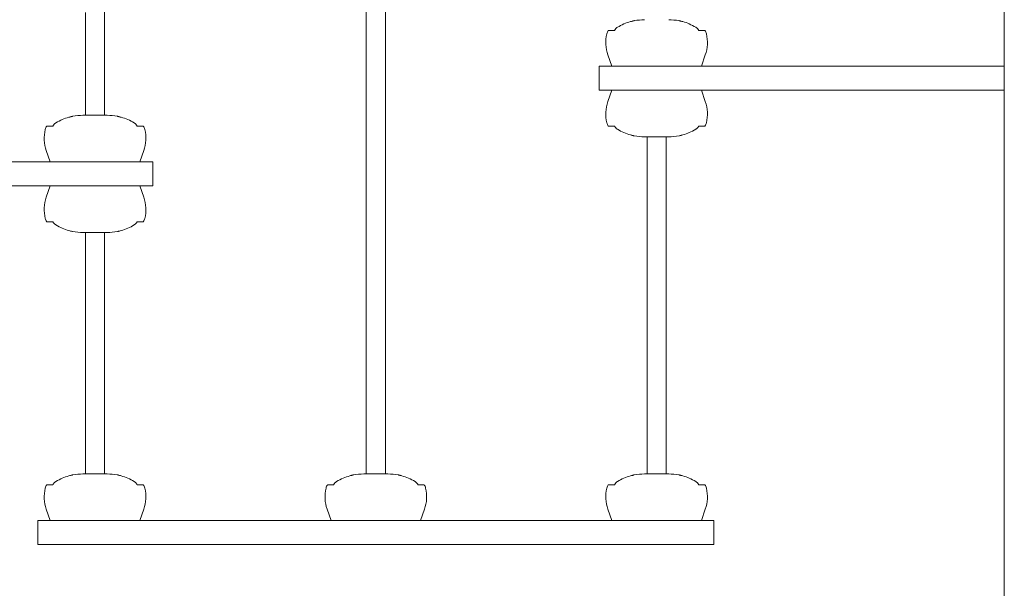
# Model space of a CAD drawing. Units: inches. Extents: x -477 to 908, y 187 to 807.
# Drawn here: x -62 to 20, y 368 to 416 of the extents above; entities that cross this region are included whole.
import ezdxf

# ---------------------------------------------------------------- set-up
doc = ezdxf.new("R2010")
doc.units = ezdxf.units.IN
doc.header["$MEASUREMENT"] = 0
doc.layers.add('PislikMimar.com', color=7, linetype='Continuous', lineweight=9)

msp = doc.modelspace()

# ---------------------------------------------------------------- linework, layer by layer
at = {"layer": 'PislikMimar.com', "extrusion": (0, 1, 0)}
for p, q in [((20.085, 287.157), (20.085, 501.657)), ((-56.815, 408.057), (-56.815, 416.657)), ((-55.215, 408.057), (-55.215, 416.735)), ((-33.315, 416.725), (-33.315, 378.269)), ((-31.715, 416.725), (-31.715, 378.269)), ((-12.543, 415.157), (-13.057, 415.157)), ((-4.973, 415.157), (-5.487, 415.157)), ((-12.765, 412.157), (-13.092, 413.107)), ((-5.265, 412.157), (-4.938, 413.107)), ((-13.815, 412.157), (-13.815, 410.157)), ((-9.015, 412.157), (-13.815, 412.157)), ((20.085, 412.157), (-9.015, 412.157)), ((-13.815, 410.157), (-9.015, 410.157)), ((-12.765, 410.157), (-13.092, 409.207)), ((20.085, 410.157), (-9.015, 410.157)), ((-5.265, 410.157), (-4.938, 409.207)), ((-56.015, 408.057), (-57.025, 408.057)), ((-55.005, 408.057), (-56.015, 408.057)), ((-59.543, 407.157), (-60.057, 407.157)), ((-51.973, 407.157), (-52.487, 407.157)), ((-13.057, 407.157), (-12.543, 407.157)), ((-5.487, 407.157), (-4.973, 407.157)), ((-10.025, 406.257), (-9.015, 406.257)), ((-9.815, 378.057), (-9.815, 406.257)), ((-9.015, 406.257), (-8.005, 406.257)), ((-8.215, 378.057), (-8.215, 406.257)), ((-59.765, 404.157), (-60.092, 405.107)), ((-52.265, 404.157), (-51.938, 405.107)), ((-55.965, 404.157), (-87.765, 404.157)), ((-51.165, 404.157), (-55.965, 404.157)), ((-51.165, 402.157), (-51.165, 404.157)), ((-55.965, 402.157), (-87.765, 402.157)), ((-59.765, 402.157), (-60.092, 401.207)), ((-55.965, 402.157), (-51.165, 402.157)), ((-52.265, 402.157), (-51.938, 401.207)), ((-60.057, 399.157), (-59.543, 399.157)), ((-52.487, 399.157), (-51.973, 399.157)), ((-57.025, 398.257), (-56.015, 398.257)), ((-56.815, 378.057), (-56.815, 398.257)), ((-56.015, 398.257), (-55.005, 398.257)), ((-55.215, 378.057), (-55.215, 398.257)), ((-33.315, 378.057), (-33.315, 378.269)), ((-31.715, 378.269), (-31.715, 378.057)), ((-56.015, 378.057), (-57.025, 378.057)), ((-55.005, 378.057), (-56.015, 378.057)), ((-32.515, 378.057), (-33.525, 378.057)), ((-31.505, 378.057), (-32.515, 378.057)), ((-9.015, 378.057), (-10.025, 378.057)), ((-8.005, 378.057), (-9.015, 378.057)), ((-59.543, 377.157), (-60.057, 377.157)), ((-51.973, 377.157), (-52.487, 377.157)), ((-36.043, 377.157), (-36.557, 377.157)), ((-28.473, 377.157), (-28.987, 377.157)), ((-12.543, 377.157), (-13.057, 377.157)), ((-4.973, 377.157), (-5.487, 377.157)), ((-59.765, 374.157), (-60.092, 375.107)), ((-52.265, 374.157), (-51.938, 375.107)), ((-36.265, 374.157), (-36.592, 375.107)), ((-28.765, 374.157), (-28.438, 375.107)), ((-12.765, 374.157), (-13.092, 375.107)), ((-5.265, 374.157), (-4.938, 375.107)), ((-60.815, 374.157), (-60.815, 372.157)), ((-56.015, 374.157), (-60.815, 374.157)), ((-9.015, 374.157), (-56.015, 374.157)), ((-4.215, 374.157), (-9.015, 374.157)), ((-4.215, 372.157), (-4.215, 374.157)), ((-60.815, 372.157), (-56.015, 372.157)), ((-9.015, 372.157), (-56.015, 372.157)), ((-9.015, 372.157), (-4.215, 372.157))]:
    msp.add_line(p, q, dxfattribs=at)
at = {"layer": 'PislikMimar.com'}
for centre, radius, start, end in [((-9.817, 409.06), 7, 91.70004, 98.84171), ((-8.213, 409.06), 7, 81.15829, 88.29996), ((-10.066, 414.148), 3.2, 166.84672, 199), ((-12.403, 414.695), 0.8, 144.72111, 166.84672), ((-5.626, 414.695), 0.8, 13.15328, 35.27889), ((-7.964, 414.148), 3.2, 341, 13.15328), ((-10.066, 408.165), 3.2, 161, 193.15328), ((-7.964, 408.165), 3.2, 346.84672, 19), ((-56.817, 401.06), 7, 91.70004, 98.84171), ((-55.213, 401.06), 7, 81.15829, 88.29996), ((-59.403, 406.695), 0.8, 144.72111, 166.84672), ((-52.626, 406.695), 0.8, 13.15328, 35.27889), ((-12.403, 407.619), 0.8, 193.15328, 215.27889), ((-5.626, 407.619), 0.8, 324.72111, 346.84672), ((-57.066, 406.148), 3.2, 166.84672, 199), ((-54.964, 406.148), 3.2, 341, 13.15328), ((-9.817, 413.254), 7, 261.15829, 268.29996), ((-8.213, 413.254), 7, 271.70004, 278.84171), ((-57.066, 400.165), 3.2, 161, 193.15328), ((-54.964, 400.165), 3.2, 346.84672, 19), ((-59.403, 399.619), 0.8, 193.15328, 215.27889), ((-52.626, 399.619), 0.8, 324.72111, 346.84672), ((-56.817, 405.254), 7, 261.15829, 268.29996), ((-55.213, 405.254), 7, 271.70004, 278.84171), ((-56.817, 371.06), 7, 91.70004, 98.84171), ((-55.213, 371.06), 7, 81.15829, 88.29996), ((-33.317, 371.06), 7, 91.70004, 98.84171), ((-31.713, 371.06), 7, 81.15829, 88.29996), ((-9.817, 371.06), 7, 91.70004, 98.84171), ((-8.213, 371.06), 7, 81.15829, 88.29996), ((-57.066, 376.148), 3.2, 166.84672, 199), ((-59.403, 376.695), 0.8, 144.72111, 166.84672), ((-52.626, 376.695), 0.8, 13.15328, 35.27889), ((-54.964, 376.148), 3.2, 341, 13.15328), ((-33.566, 376.148), 3.2, 166.84672, 199), ((-35.903, 376.695), 0.8, 144.72111, 166.84672), ((-29.126, 376.695), 0.8, 13.15328, 35.27889), ((-31.464, 376.148), 3.2, 341, 13.15328), ((-10.066, 376.148), 3.2, 166.84672, 199), ((-12.403, 376.695), 0.8, 144.72111, 166.84672), ((-5.626, 376.695), 0.8, 13.15328, 35.27889), ((-7.964, 376.148), 3.2, 341, 13.15328)]:
    msp.add_arc(centre, radius, start, end, dxfattribs=at)
for points, knots in [([(-12.543, 415.157), (-12.51, 415.215), (-12.473, 415.266), (-12.411, 415.333), (-12.389, 415.353), (-12.343, 415.391), (-12.32, 415.407), (-12.296, 415.422)], [0.000000242, 0.000000242, 0.000000242, 0.000000242, 0.002114103, 0.002114103, 0.003171033, 0.003171033, 0.004227963, 0.004227963, 0.004227963, 0.004227963]), ([(-11.197, 415.898), (-11.15, 415.911), (-11.107, 415.923), (-11.051, 415.937), (-11.033, 415.942), (-11.001, 415.95), (-10.986, 415.954), (-10.947, 415.964), (-10.927, 415.968), (-10.907, 415.973), (-10.902, 415.974), (-10.895, 415.976), (-10.893, 415.977), (-10.893, 415.977)], [0.000143327, 0.000143327, 0.000143327, 0.000143327, 0.002148725, 0.002148725, 0.003151424, 0.003151424, 0.004154123, 0.004154123, 0.006159521, 0.006159521, 0.00716222, 0.00716222, 0.008164918, 0.008164918, 0.008164918, 0.008164918]), ([(-6.833, 415.898), (-6.88, 415.911), (-6.923, 415.923), (-6.979, 415.937), (-6.997, 415.942), (-7.029, 415.95), (-7.044, 415.954), (-7.083, 415.964), (-7.103, 415.968), (-7.123, 415.973), (-7.128, 415.974), (-7.135, 415.976), (-7.137, 415.977), (-7.137, 415.977)], [0.000143327, 0.000143327, 0.000143327, 0.000143327, 0.002148725, 0.002148725, 0.003151424, 0.003151424, 0.004154123, 0.004154123, 0.006159521, 0.006159521, 0.00716222, 0.00716222, 0.008164918, 0.008164918, 0.008164918, 0.008164918]), ([(-5.487, 415.157), (-5.52, 415.215), (-5.557, 415.266), (-5.619, 415.333), (-5.641, 415.353), (-5.687, 415.391), (-5.71, 415.407), (-5.734, 415.422)], [0.000000242, 0.000000242, 0.000000242, 0.000000242, 0.002114103, 0.002114103, 0.003171033, 0.003171033, 0.004227963, 0.004227963, 0.004227963, 0.004227963]), ([(-12.43, 415.312), (-12.43, 415.312), (-12.43, 415.312), (-12.451, 415.289), (-12.471, 415.265), (-12.509, 415.213), (-12.527, 415.186), (-12.543, 415.157)], [0.002110073, 0.002110073, 0.002110073, 0.002110073, 0.002114988, 0.002114988, 0.003172238, 0.003172238, 0.004229489, 0.004229489, 0.004229489, 0.004229489]), ([(-12.43, 415.312), (-12.43, 415.312), (-12.43, 415.311), (-12.451, 415.289), (-12.471, 415.265), (-12.509, 415.213), (-12.527, 415.186), (-12.543, 415.157)], [0.002113316, 0.002113316, 0.002113316, 0.002113316, 0.002114988, 0.002114988, 0.003172238, 0.003172238, 0.004229489, 0.004229489, 0.004229489, 0.004229489]), ([(-5.6, 415.312), (-5.6, 415.312), (-5.6, 415.312), (-5.579, 415.289), (-5.559, 415.265), (-5.521, 415.213), (-5.503, 415.186), (-5.487, 415.157)], [0.002110073, 0.002110073, 0.002110073, 0.002110073, 0.002114988, 0.002114988, 0.003172238, 0.003172238, 0.004229489, 0.004229489, 0.004229489, 0.004229489]), ([(-5.6, 415.312), (-5.6, 415.312), (-5.599, 415.311), (-5.579, 415.289), (-5.559, 415.265), (-5.521, 415.213), (-5.503, 415.186), (-5.487, 415.157)], [0.002113316, 0.002113316, 0.002113316, 0.002113316, 0.002114988, 0.002114988, 0.003172238, 0.003172238, 0.004229489, 0.004229489, 0.004229489, 0.004229489]), ([(-58.197, 407.898), (-58.15, 407.911), (-58.107, 407.923), (-58.051, 407.937), (-58.033, 407.942), (-58.001, 407.95), (-57.986, 407.954), (-57.947, 407.964), (-57.927, 407.968), (-57.907, 407.973), (-57.902, 407.974), (-57.895, 407.976), (-57.893, 407.977), (-57.893, 407.977)], [0.000143327, 0.000143327, 0.000143327, 0.000143327, 0.002148725, 0.002148725, 0.003151424, 0.003151424, 0.004154123, 0.004154123, 0.006159521, 0.006159521, 0.00716222, 0.00716222, 0.008164918, 0.008164918, 0.008164918, 0.008164918]), ([(-53.833, 407.898), (-53.88, 407.911), (-53.923, 407.923), (-53.979, 407.937), (-53.997, 407.942), (-54.029, 407.95), (-54.044, 407.954), (-54.083, 407.964), (-54.103, 407.968), (-54.123, 407.973), (-54.128, 407.974), (-54.135, 407.976), (-54.137, 407.977), (-54.137, 407.977)], [0.000143327, 0.000143327, 0.000143327, 0.000143327, 0.002148725, 0.002148725, 0.003151424, 0.003151424, 0.004154123, 0.004154123, 0.006159521, 0.006159521, 0.00716222, 0.00716222, 0.008164918, 0.008164918, 0.008164918, 0.008164918]), ([(-59.543, 407.157), (-59.51, 407.215), (-59.473, 407.266), (-59.411, 407.333), (-59.389, 407.353), (-59.343, 407.391), (-59.32, 407.407), (-59.296, 407.422)], [0.000000242, 0.000000242, 0.000000242, 0.000000242, 0.002114103, 0.002114103, 0.003171033, 0.003171033, 0.004227963, 0.004227963, 0.004227963, 0.004227963]), ([(-59.43, 407.312), (-59.43, 407.312), (-59.43, 407.312), (-59.451, 407.289), (-59.471, 407.265), (-59.509, 407.213), (-59.527, 407.186), (-59.543, 407.157)], [0.002110073, 0.002110073, 0.002110073, 0.002110073, 0.002114988, 0.002114988, 0.003172238, 0.003172238, 0.004229489, 0.004229489, 0.004229489, 0.004229489]), ([(-59.43, 407.312), (-59.43, 407.312), (-59.43, 407.311), (-59.451, 407.289), (-59.471, 407.265), (-59.509, 407.213), (-59.527, 407.186), (-59.543, 407.157)], [0.002113316, 0.002113316, 0.002113316, 0.002113316, 0.002114988, 0.002114988, 0.003172238, 0.003172238, 0.004229489, 0.004229489, 0.004229489, 0.004229489]), ([(-52.487, 407.157), (-52.52, 407.215), (-52.557, 407.266), (-52.619, 407.333), (-52.641, 407.353), (-52.687, 407.391), (-52.71, 407.407), (-52.734, 407.422)], [0.000000242, 0.000000242, 0.000000242, 0.000000242, 0.002114103, 0.002114103, 0.003171033, 0.003171033, 0.004227963, 0.004227963, 0.004227963, 0.004227963]), ([(-52.6, 407.312), (-52.6, 407.312), (-52.6, 407.312), (-52.579, 407.289), (-52.559, 407.265), (-52.521, 407.213), (-52.503, 407.186), (-52.487, 407.157)], [0.002110073, 0.002110073, 0.002110073, 0.002110073, 0.002114988, 0.002114988, 0.003172238, 0.003172238, 0.004229489, 0.004229489, 0.004229489, 0.004229489]), ([(-52.6, 407.312), (-52.6, 407.312), (-52.599, 407.311), (-52.579, 407.289), (-52.559, 407.265), (-52.521, 407.213), (-52.503, 407.186), (-52.487, 407.157)], [0.002113316, 0.002113316, 0.002113316, 0.002113316, 0.002114988, 0.002114988, 0.003172238, 0.003172238, 0.004229489, 0.004229489, 0.004229489, 0.004229489]), ([(-12.296, 406.892), (-12.344, 406.921), (-12.389, 406.957), (-12.451, 407.024), (-12.471, 407.048), (-12.509, 407.1), (-12.527, 407.128), (-12.543, 407.157)], [0.000000486, 0.000000486, 0.000000486, 0.000000486, 0.002114988, 0.002114988, 0.003172238, 0.003172238, 0.004229489, 0.004229489, 0.004229489, 0.004229489]), ([(-5.734, 406.892), (-5.686, 406.921), (-5.641, 406.957), (-5.579, 407.024), (-5.559, 407.048), (-5.521, 407.1), (-5.503, 407.128), (-5.487, 407.157)], [0.000000486, 0.000000486, 0.000000486, 0.000000486, 0.002114988, 0.002114988, 0.003172238, 0.003172238, 0.004229489, 0.004229489, 0.004229489, 0.004229489]), ([(-12.43, 407.002), (-12.43, 407.002), (-12.43, 407.002), (-12.431, 407.002), (-12.431, 407.002), (-12.431, 407.003)], [0.00211331608, 0.00211331608, 0.00211331608, 0.00211331608, 0.00211498766, 0.00211498766, 0.00212961005, 0.00212961005, 0.00212961005, 0.00212961005]), ([(-12.431, 407.003), (-12.431, 407.003), (-12.431, 407.003), (-12.411, 406.98), (-12.389, 406.96), (-12.343, 406.923), (-12.32, 406.906), (-12.296, 406.892)], [0.002113252, 0.002113252, 0.002113252, 0.002113252, 0.002114103, 0.002114103, 0.003171033, 0.003171033, 0.004227963, 0.004227963, 0.004227963, 0.004227963]), ([(-12.43, 407.002), (-12.41, 406.98), (-12.388, 406.959), (-12.343, 406.923), (-12.32, 406.906), (-12.296, 406.892)], [0.002130517, 0.002130517, 0.002130517, 0.002130517, 0.003171033, 0.003171033, 0.004227963, 0.004227963, 0.004227963, 0.004227963]), ([(-10.893, 406.337), (-10.893, 406.337), (-10.895, 406.337), (-10.902, 406.339), (-10.907, 406.34), (-10.927, 406.345), (-10.947, 406.35), (-10.999, 406.363), (-11.032, 406.371), (-11.107, 406.391), (-11.15, 406.402), (-11.197, 406.415)], [0.008164918, 0.008164918, 0.008164918, 0.008164918, 0.009167239, 0.009167239, 0.01016956, 0.01016956, 0.012174201, 0.012174201, 0.014178842, 0.014178842, 0.016183483, 0.016183483, 0.016183483, 0.016183483]), ([(-10.909, 406.34), (-10.904, 406.339), (-10.901, 406.339), (-10.895, 406.337), (-10.893, 406.337), (-10.893, 406.337)], [0.006408174, 0.006408174, 0.006408174, 0.006408174, 0.00716222, 0.00716222, 0.008164918, 0.008164918, 0.008164918, 0.008164918]), ([(-7.137, 406.337), (-7.137, 406.337), (-7.135, 406.337), (-7.128, 406.339), (-7.123, 406.34), (-7.103, 406.345), (-7.083, 406.35), (-7.031, 406.363), (-6.998, 406.371), (-6.923, 406.391), (-6.88, 406.402), (-6.833, 406.415)], [0.008164918, 0.008164918, 0.008164918, 0.008164918, 0.009167239, 0.009167239, 0.01016956, 0.01016956, 0.012174201, 0.012174201, 0.014178842, 0.014178842, 0.016183483, 0.016183483, 0.016183483, 0.016183483]), ([(-7.121, 406.34), (-7.126, 406.339), (-7.129, 406.339), (-7.135, 406.337), (-7.137, 406.337), (-7.137, 406.337)], [0.006408174, 0.006408174, 0.006408174, 0.006408174, 0.00716222, 0.00716222, 0.008164918, 0.008164918, 0.008164918, 0.008164918]), ([(-5.599, 407.003), (-5.599, 407.003), (-5.599, 407.003), (-5.619, 406.98), (-5.641, 406.96), (-5.687, 406.923), (-5.71, 406.906), (-5.734, 406.892)], [0.002113252, 0.002113252, 0.002113252, 0.002113252, 0.002114103, 0.002114103, 0.003171033, 0.003171033, 0.004227963, 0.004227963, 0.004227963, 0.004227963]), ([(-5.6, 407.002), (-5.62, 406.98), (-5.642, 406.959), (-5.687, 406.923), (-5.71, 406.906), (-5.734, 406.892)], [0.002130517, 0.002130517, 0.002130517, 0.002130517, 0.003171033, 0.003171033, 0.004227963, 0.004227963, 0.004227963, 0.004227963]), ([(-5.6, 407.002), (-5.6, 407.002), (-5.599, 407.002), (-5.599, 407.002), (-5.599, 407.002), (-5.599, 407.003)], [0.00211331608, 0.00211331608, 0.00211331608, 0.00211331608, 0.00211498766, 0.00211498766, 0.00212961005, 0.00212961005, 0.00212961005, 0.00212961005]), ([(-59.43, 399.001), (-59.43, 399.002), (-59.43, 399.002), (-59.451, 399.024), (-59.471, 399.048), (-59.509, 399.1), (-59.527, 399.128), (-59.543, 399.157)], [0.002110073, 0.002110073, 0.002110073, 0.002110073, 0.002114988, 0.002114988, 0.003172238, 0.003172238, 0.004229489, 0.004229489, 0.004229489, 0.004229489]), ([(-59.43, 399.002), (-59.43, 399.002), (-59.43, 399.002), (-59.451, 399.024), (-59.471, 399.048), (-59.509, 399.1), (-59.527, 399.128), (-59.543, 399.157)], [0.002113316, 0.002113316, 0.002113316, 0.002113316, 0.002114988, 0.002114988, 0.003172238, 0.003172238, 0.004229489, 0.004229489, 0.004229489, 0.004229489]), ([(-59.543, 399.157), (-59.51, 399.098), (-59.473, 399.047), (-59.411, 398.98), (-59.389, 398.96), (-59.343, 398.923), (-59.32, 398.906), (-59.296, 398.892)], [0.000000242, 0.000000242, 0.000000242, 0.000000242, 0.002114103, 0.002114103, 0.003171033, 0.003171033, 0.004227963, 0.004227963, 0.004227963, 0.004227963]), ([(-52.487, 399.157), (-52.52, 399.098), (-52.557, 399.047), (-52.619, 398.98), (-52.641, 398.96), (-52.687, 398.923), (-52.71, 398.906), (-52.734, 398.892)], [0.000000242, 0.000000242, 0.000000242, 0.000000242, 0.002114103, 0.002114103, 0.003171033, 0.003171033, 0.004227963, 0.004227963, 0.004227963, 0.004227963]), ([(-52.6, 399.001), (-52.6, 399.002), (-52.6, 399.002), (-52.579, 399.024), (-52.559, 399.048), (-52.521, 399.1), (-52.503, 399.128), (-52.487, 399.157)], [0.002110073, 0.002110073, 0.002110073, 0.002110073, 0.002114988, 0.002114988, 0.003172238, 0.003172238, 0.004229489, 0.004229489, 0.004229489, 0.004229489]), ([(-52.6, 399.002), (-52.6, 399.002), (-52.599, 399.002), (-52.579, 399.024), (-52.559, 399.048), (-52.521, 399.1), (-52.503, 399.128), (-52.487, 399.157)], [0.002113316, 0.002113316, 0.002113316, 0.002113316, 0.002114988, 0.002114988, 0.003172238, 0.003172238, 0.004229489, 0.004229489, 0.004229489, 0.004229489]), ([(-58.197, 398.415), (-58.15, 398.402), (-58.107, 398.391), (-58.051, 398.376), (-58.033, 398.371), (-58.001, 398.363), (-57.986, 398.359), (-57.947, 398.35), (-57.927, 398.345), (-57.907, 398.34), (-57.902, 398.339), (-57.895, 398.337), (-57.893, 398.337), (-57.893, 398.337)], [0.000143327, 0.000143327, 0.000143327, 0.000143327, 0.002148725, 0.002148725, 0.003151424, 0.003151424, 0.004154123, 0.004154123, 0.006159521, 0.006159521, 0.00716222, 0.00716222, 0.008164918, 0.008164918, 0.008164918, 0.008164918]), ([(-53.833, 398.415), (-53.88, 398.402), (-53.923, 398.391), (-53.979, 398.376), (-53.997, 398.371), (-54.029, 398.363), (-54.044, 398.359), (-54.083, 398.35), (-54.103, 398.345), (-54.123, 398.34), (-54.128, 398.339), (-54.135, 398.337), (-54.137, 398.337), (-54.137, 398.337)], [0.000143327, 0.000143327, 0.000143327, 0.000143327, 0.002148725, 0.002148725, 0.003151424, 0.003151424, 0.004154123, 0.004154123, 0.006159521, 0.006159521, 0.00716222, 0.00716222, 0.008164918, 0.008164918, 0.008164918, 0.008164918]), ([(-59.296, 377.422), (-59.344, 377.393), (-59.389, 377.356), (-59.451, 377.289), (-59.471, 377.265), (-59.509, 377.213), (-59.527, 377.186), (-59.543, 377.157)], [0.000000486, 0.000000486, 0.000000486, 0.000000486, 0.002114988, 0.002114988, 0.003172238, 0.003172238, 0.004229489, 0.004229489, 0.004229489, 0.004229489]), ([(-59.431, 377.31), (-59.431, 377.31), (-59.431, 377.31), (-59.411, 377.333), (-59.389, 377.353), (-59.343, 377.391), (-59.32, 377.407), (-59.296, 377.422)], [0.002113252, 0.002113252, 0.002113252, 0.002113252, 0.002114103, 0.002114103, 0.003171033, 0.003171033, 0.004227963, 0.004227963, 0.004227963, 0.004227963]), ([(-59.43, 377.312), (-59.41, 377.333), (-59.388, 377.354), (-59.343, 377.391), (-59.32, 377.407), (-59.296, 377.422)], [0.002130517, 0.002130517, 0.002130517, 0.002130517, 0.003171033, 0.003171033, 0.004227963, 0.004227963, 0.004227963, 0.004227963]), ([(-57.893, 377.977), (-57.893, 377.977), (-57.895, 377.976), (-57.902, 377.974), (-57.907, 377.973), (-57.927, 377.968), (-57.947, 377.964), (-57.999, 377.951), (-58.032, 377.942), (-58.107, 377.923), (-58.15, 377.911), (-58.197, 377.898)], [0.008164918, 0.008164918, 0.008164918, 0.008164918, 0.009167239, 0.009167239, 0.01016956, 0.01016956, 0.012174201, 0.012174201, 0.014178842, 0.014178842, 0.016183483, 0.016183483, 0.016183483, 0.016183483]), ([(-57.909, 377.973), (-57.904, 377.974), (-57.901, 377.975), (-57.895, 377.976), (-57.893, 377.977), (-57.893, 377.977)], [0.006408174, 0.006408174, 0.006408174, 0.006408174, 0.00716222, 0.00716222, 0.008164918, 0.008164918, 0.008164918, 0.008164918]), ([(-54.121, 377.973), (-54.126, 377.974), (-54.129, 377.975), (-54.135, 377.976), (-54.137, 377.977), (-54.137, 377.977)], [0.006408174, 0.006408174, 0.006408174, 0.006408174, 0.00716222, 0.00716222, 0.008164918, 0.008164918, 0.008164918, 0.008164918]), ([(-54.137, 377.977), (-54.137, 377.977), (-54.135, 377.976), (-54.128, 377.974), (-54.123, 377.973), (-54.103, 377.968), (-54.083, 377.964), (-54.031, 377.951), (-53.998, 377.942), (-53.923, 377.923), (-53.88, 377.911), (-53.833, 377.898)], [0.008164918, 0.008164918, 0.008164918, 0.008164918, 0.009167239, 0.009167239, 0.01016956, 0.01016956, 0.012174201, 0.012174201, 0.014178842, 0.014178842, 0.016183483, 0.016183483, 0.016183483, 0.016183483]), ([(-52.599, 377.31), (-52.599, 377.31), (-52.599, 377.31), (-52.619, 377.333), (-52.641, 377.353), (-52.687, 377.391), (-52.71, 377.407), (-52.734, 377.422)], [0.002113252, 0.002113252, 0.002113252, 0.002113252, 0.002114103, 0.002114103, 0.003171033, 0.003171033, 0.004227963, 0.004227963, 0.004227963, 0.004227963]), ([(-52.6, 377.312), (-52.62, 377.333), (-52.642, 377.354), (-52.687, 377.391), (-52.71, 377.407), (-52.734, 377.422)], [0.002130517, 0.002130517, 0.002130517, 0.002130517, 0.003171033, 0.003171033, 0.004227963, 0.004227963, 0.004227963, 0.004227963]), ([(-52.734, 377.422), (-52.686, 377.393), (-52.641, 377.356), (-52.579, 377.289), (-52.559, 377.265), (-52.521, 377.213), (-52.503, 377.186), (-52.487, 377.157)], [0.000000486, 0.000000486, 0.000000486, 0.000000486, 0.002114988, 0.002114988, 0.003172238, 0.003172238, 0.004229489, 0.004229489, 0.004229489, 0.004229489]), ([(-36.043, 377.157), (-36.01, 377.215), (-35.973, 377.266), (-35.911, 377.333), (-35.889, 377.353), (-35.843, 377.391), (-35.82, 377.407), (-35.796, 377.422)], [0.000000242, 0.000000242, 0.000000242, 0.000000242, 0.002114103, 0.002114103, 0.003171033, 0.003171033, 0.004227963, 0.004227963, 0.004227963, 0.004227963]), ([(-34.697, 377.898), (-34.65, 377.911), (-34.607, 377.923), (-34.551, 377.937), (-34.533, 377.942), (-34.501, 377.95), (-34.486, 377.954), (-34.447, 377.964), (-34.427, 377.968), (-34.407, 377.973), (-34.402, 377.974), (-34.395, 377.976), (-34.393, 377.977), (-34.393, 377.977)], [0.000143327, 0.000143327, 0.000143327, 0.000143327, 0.002148725, 0.002148725, 0.003151424, 0.003151424, 0.004154123, 0.004154123, 0.006159521, 0.006159521, 0.00716222, 0.00716222, 0.008164918, 0.008164918, 0.008164918, 0.008164918]), ([(-30.333, 377.898), (-30.38, 377.911), (-30.423, 377.923), (-30.479, 377.937), (-30.497, 377.942), (-30.529, 377.95), (-30.544, 377.954), (-30.583, 377.964), (-30.603, 377.968), (-30.623, 377.973), (-30.628, 377.974), (-30.635, 377.976), (-30.637, 377.977), (-30.637, 377.977)], [0.000143327, 0.000143327, 0.000143327, 0.000143327, 0.002148725, 0.002148725, 0.003151424, 0.003151424, 0.004154123, 0.004154123, 0.006159521, 0.006159521, 0.00716222, 0.00716222, 0.008164918, 0.008164918, 0.008164918, 0.008164918]), ([(-28.987, 377.157), (-29.02, 377.215), (-29.057, 377.266), (-29.119, 377.333), (-29.141, 377.353), (-29.187, 377.391), (-29.21, 377.407), (-29.234, 377.422)], [0.000000242, 0.000000242, 0.000000242, 0.000000242, 0.002114103, 0.002114103, 0.003171033, 0.003171033, 0.004227963, 0.004227963, 0.004227963, 0.004227963]), ([(-12.543, 377.157), (-12.51, 377.215), (-12.473, 377.266), (-12.411, 377.333), (-12.389, 377.353), (-12.343, 377.391), (-12.32, 377.407), (-12.296, 377.422)], [0.000000242, 0.000000242, 0.000000242, 0.000000242, 0.002114103, 0.002114103, 0.003171033, 0.003171033, 0.004227963, 0.004227963, 0.004227963, 0.004227963]), ([(-11.197, 377.898), (-11.15, 377.911), (-11.107, 377.923), (-11.051, 377.937), (-11.033, 377.942), (-11.001, 377.95), (-10.986, 377.954), (-10.947, 377.964), (-10.927, 377.968), (-10.907, 377.973), (-10.902, 377.974), (-10.895, 377.976), (-10.893, 377.977), (-10.893, 377.977)], [0.000143327, 0.000143327, 0.000143327, 0.000143327, 0.002148725, 0.002148725, 0.003151424, 0.003151424, 0.004154123, 0.004154123, 0.006159521, 0.006159521, 0.00716222, 0.00716222, 0.008164918, 0.008164918, 0.008164918, 0.008164918]), ([(-6.833, 377.898), (-6.88, 377.911), (-6.923, 377.923), (-6.979, 377.937), (-6.997, 377.942), (-7.029, 377.95), (-7.044, 377.954), (-7.083, 377.964), (-7.103, 377.968), (-7.123, 377.973), (-7.128, 377.974), (-7.135, 377.976), (-7.137, 377.977), (-7.137, 377.977)], [0.000143327, 0.000143327, 0.000143327, 0.000143327, 0.002148725, 0.002148725, 0.003151424, 0.003151424, 0.004154123, 0.004154123, 0.006159521, 0.006159521, 0.00716222, 0.00716222, 0.008164918, 0.008164918, 0.008164918, 0.008164918]), ([(-5.487, 377.157), (-5.52, 377.215), (-5.557, 377.266), (-5.619, 377.333), (-5.641, 377.353), (-5.687, 377.391), (-5.71, 377.407), (-5.734, 377.422)], [0.000000242, 0.000000242, 0.000000242, 0.000000242, 0.002114103, 0.002114103, 0.003171033, 0.003171033, 0.004227963, 0.004227963, 0.004227963, 0.004227963]), ([(-59.43, 377.312), (-59.43, 377.312), (-59.43, 377.311), (-59.431, 377.311), (-59.431, 377.311), (-59.431, 377.311)], [0.00211331608, 0.00211331608, 0.00211331608, 0.00211331608, 0.00211498766, 0.00211498766, 0.00212961005, 0.00212961005, 0.00212961005, 0.00212961005]), ([(-52.6, 377.312), (-52.6, 377.312), (-52.599, 377.311), (-52.599, 377.311), (-52.599, 377.311), (-52.599, 377.311)], [0.00211331608, 0.00211331608, 0.00211331608, 0.00211331608, 0.00211498766, 0.00211498766, 0.00212961005, 0.00212961005, 0.00212961005, 0.00212961005]), ([(-35.93, 377.312), (-35.93, 377.312), (-35.93, 377.312), (-35.951, 377.289), (-35.971, 377.265), (-36.009, 377.213), (-36.027, 377.186), (-36.043, 377.157)], [0.002110073, 0.002110073, 0.002110073, 0.002110073, 0.002114988, 0.002114988, 0.003172238, 0.003172238, 0.004229489, 0.004229489, 0.004229489, 0.004229489]), ([(-35.93, 377.312), (-35.93, 377.312), (-35.93, 377.311), (-35.951, 377.289), (-35.971, 377.265), (-36.009, 377.213), (-36.027, 377.186), (-36.043, 377.157)], [0.002113316, 0.002113316, 0.002113316, 0.002113316, 0.002114988, 0.002114988, 0.003172238, 0.003172238, 0.004229489, 0.004229489, 0.004229489, 0.004229489]), ([(-29.1, 377.312), (-29.1, 377.312), (-29.1, 377.312), (-29.079, 377.289), (-29.059, 377.265), (-29.021, 377.213), (-29.003, 377.186), (-28.987, 377.157)], [0.002110073, 0.002110073, 0.002110073, 0.002110073, 0.002114988, 0.002114988, 0.003172238, 0.003172238, 0.004229489, 0.004229489, 0.004229489, 0.004229489]), ([(-29.1, 377.312), (-29.1, 377.312), (-29.099, 377.311), (-29.079, 377.289), (-29.059, 377.265), (-29.021, 377.213), (-29.003, 377.186), (-28.987, 377.157)], [0.002113316, 0.002113316, 0.002113316, 0.002113316, 0.002114988, 0.002114988, 0.003172238, 0.003172238, 0.004229489, 0.004229489, 0.004229489, 0.004229489]), ([(-12.43, 377.312), (-12.43, 377.312), (-12.43, 377.312), (-12.451, 377.289), (-12.471, 377.265), (-12.509, 377.213), (-12.527, 377.186), (-12.543, 377.157)], [0.002110073, 0.002110073, 0.002110073, 0.002110073, 0.002114988, 0.002114988, 0.003172238, 0.003172238, 0.004229489, 0.004229489, 0.004229489, 0.004229489]), ([(-12.43, 377.312), (-12.43, 377.312), (-12.43, 377.311), (-12.451, 377.289), (-12.471, 377.265), (-12.509, 377.213), (-12.527, 377.186), (-12.543, 377.157)], [0.002113316, 0.002113316, 0.002113316, 0.002113316, 0.002114988, 0.002114988, 0.003172238, 0.003172238, 0.004229489, 0.004229489, 0.004229489, 0.004229489]), ([(-5.6, 377.312), (-5.6, 377.312), (-5.6, 377.312), (-5.579, 377.289), (-5.559, 377.265), (-5.521, 377.213), (-5.503, 377.186), (-5.487, 377.157)], [0.002110073, 0.002110073, 0.002110073, 0.002110073, 0.002114988, 0.002114988, 0.003172238, 0.003172238, 0.004229489, 0.004229489, 0.004229489, 0.004229489]), ([(-5.6, 377.312), (-5.6, 377.312), (-5.599, 377.311), (-5.579, 377.289), (-5.559, 377.265), (-5.521, 377.213), (-5.503, 377.186), (-5.487, 377.157)], [0.002113316, 0.002113316, 0.002113316, 0.002113316, 0.002114988, 0.002114988, 0.003172238, 0.003172238, 0.004229489, 0.004229489, 0.004229489, 0.004229489])]:
    msp.add_open_spline(points, degree=3, knots=knots, dxfattribs=at)
for points in [[(-12.296, 415.422), (-11.939, 415.638), (-11.573, 415.795), (-11.197, 415.898)], [(-5.734, 415.422), (-6.091, 415.638), (-6.457, 415.795), (-6.833, 415.898)], [(-12.43, 415.312), (-12.43, 415.312), (-12.43, 415.312), (-12.43, 415.312)], [(-5.6, 415.312), (-5.6, 415.312), (-5.6, 415.312), (-5.6, 415.312)], [(-59.43, 407.312), (-59.43, 407.312), (-59.43, 407.312), (-59.43, 407.312)], [(-59.296, 407.422), (-58.939, 407.638), (-58.573, 407.795), (-58.197, 407.898)], [(-52.734, 407.422), (-53.091, 407.638), (-53.457, 407.795), (-53.833, 407.898)], [(-52.6, 407.312), (-52.6, 407.312), (-52.6, 407.312), (-52.6, 407.312)], [(-11.197, 406.415), (-11.573, 406.518), (-11.939, 406.676), (-12.296, 406.892)], [(-11.197, 406.415), (-11.156, 406.404), (-11.118, 406.393), (-11.084, 406.385)], [(-6.833, 406.415), (-6.874, 406.404), (-6.912, 406.393), (-6.946, 406.385)], [(-6.833, 406.415), (-6.457, 406.518), (-6.091, 406.676), (-5.734, 406.892)], [(-59.43, 399.002), (-59.43, 399.002), (-59.43, 399.002), (-59.43, 399.002)], [(-59.296, 398.892), (-58.939, 398.676), (-58.573, 398.518), (-58.197, 398.415)], [(-52.734, 398.892), (-53.091, 398.676), (-53.457, 398.518), (-53.833, 398.415)], [(-52.6, 399.002), (-52.6, 399.002), (-52.6, 399.002), (-52.6, 399.002)], [(-58.197, 377.898), (-58.573, 377.795), (-58.939, 377.638), (-59.296, 377.422)], [(-58.197, 377.898), (-58.156, 377.91), (-58.118, 377.92), (-58.084, 377.929)], [(-53.833, 377.898), (-53.874, 377.91), (-53.912, 377.92), (-53.946, 377.929)], [(-53.833, 377.898), (-53.457, 377.795), (-53.091, 377.638), (-52.734, 377.422)], [(-35.796, 377.422), (-35.439, 377.638), (-35.073, 377.795), (-34.697, 377.898)], [(-29.234, 377.422), (-29.591, 377.638), (-29.957, 377.795), (-30.333, 377.898)], [(-12.296, 377.422), (-11.939, 377.638), (-11.573, 377.795), (-11.197, 377.898)], [(-5.734, 377.422), (-6.091, 377.638), (-6.457, 377.795), (-6.833, 377.898)], [(-35.93, 377.312), (-35.93, 377.312), (-35.93, 377.312), (-35.93, 377.312)], [(-29.1, 377.312), (-29.1, 377.312), (-29.1, 377.312), (-29.1, 377.312)], [(-12.43, 377.312), (-12.43, 377.312), (-12.43, 377.312), (-12.43, 377.312)], [(-5.6, 377.312), (-5.6, 377.312), (-5.6, 377.312), (-5.6, 377.312)]]:
    msp.add_open_spline(points, degree=3, dxfattribs=at)

doc.saveas('drawing.dxf')
